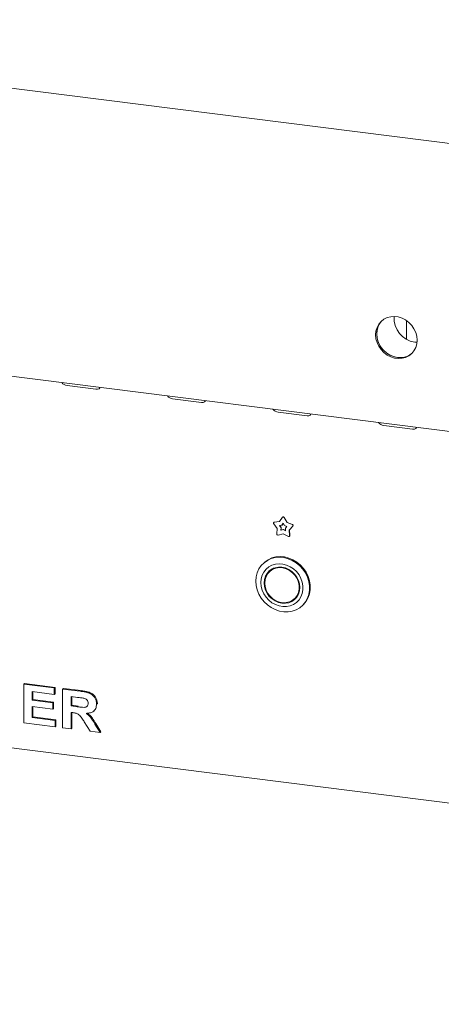
# Model space of a CAD drawing. Units: millimetres. Extents: x 5 to 415, y -14 to 292.
# Drawn here: x 276 to 293, y 81 to 119 of the extents above; entities that cross this region are included whole.
import ezdxf

# ---------------------------------------------------------------- set-up
doc = ezdxf.new("R2010")
doc.units = ezdxf.units.MM

msp = doc.modelspace()

# ---------------------------------------------------------------- linework, layer by layer
at = {"color": 7, "linetype": 'Continuous', "lineweight": 15}
for p, q in [((254.53512, 119.06334), (359.0022, 105.90173)), ((259.51443, 107.214), (355.41183, 95.13206)), ((291.56083, 106.6689), (291.56083, 107.23459)), ((291.89074, 106.44697), (291.97345, 106.44082)), ((278.33381, 104.75105), (279.4563, 104.60963)), ((282.44963, 104.23251), (283.57213, 104.09109)), ((286.56545, 103.71396), (287.68795, 103.57254)), ((290.68127, 103.19542), (291.80377, 103.054)), ((286.39701, 99.42063), (286.39135, 99.41564)), ((286.40839, 99.42333), (286.61457, 99.45138)), ((286.41405, 99.42832), (286.61778, 99.45603)), ((286.61457, 99.45138), (286.72926, 99.61787)), ((286.73999, 99.62858), (286.73433, 99.62359)), ((286.79232, 99.60992), (286.90701, 99.41453)), ((286.79798, 99.61491), (286.91267, 99.41952)), ((286.91267, 99.41952), (286.90701, 99.41453)), ((286.90701, 99.41453), (287.11318, 99.33453)), ((286.91267, 99.41952), (287.11884, 99.33952)), ((286.5242, 99.18244), (286.38891, 99.36533)), ((286.51147, 98.96971), (286.5242, 99.18244)), ((286.6161, 99.29572), (286.70907, 99.30837)), ((286.67711, 99.21325), (286.6161, 99.29572)), ((286.68277, 99.21824), (286.6246, 99.29688)), ((286.67137, 99.11733), (286.67711, 99.21325)), ((286.76079, 99.14143), (286.67137, 99.11733)), ((286.67702, 99.12232), (286.67137, 99.11733)), ((286.67702, 99.12232), (286.68277, 99.21824)), ((286.76645, 99.14642), (286.67702, 99.12232)), ((286.68277, 99.21824), (286.67711, 99.21325)), ((286.70907, 99.30837), (286.76079, 99.38345)), ((286.71473, 99.31336), (286.70907, 99.30837)), ((286.71473, 99.31336), (286.76181, 99.38171)), ((286.76079, 99.38345), (286.81251, 99.29534)), ((286.76645, 99.14642), (286.76079, 99.14143)), ((286.85021, 99.09479), (286.76079, 99.14143)), ((286.84973, 99.10299), (286.76645, 99.14642)), ((286.81251, 99.29534), (286.90548, 99.25927)), ((286.90548, 99.25927), (286.84447, 99.19216)), ((286.84447, 99.19216), (286.85021, 99.09479)), ((287.13267, 99.27163), (286.99738, 99.12282)), ((287.00303, 99.12781), (286.99738, 99.12282)), ((286.99738, 99.12282), (287.01011, 98.90689)), ((287.13833, 99.27662), (287.00303, 99.12781)), ((287.00303, 99.12781), (287.01577, 98.91188)), ((286.76079, 98.97938), (286.56248, 98.92593)), ((286.95909, 98.87596), (286.76079, 98.97938)), ((286.99922, 98.87934), (287.00488, 98.88433)), ((286.02564, 97.86138), (285.99735, 97.83644)), ((286.29021, 97.56138), (286.23364, 97.5115)), ((287.18611, 96.4315), (287.24268, 96.48138)), ((287.47897, 96.15644), (287.50726, 96.18138)), ((276.64516, 93.11564), (276.67345, 93.14058)), ((276.64516, 91.60714), (276.64516, 93.11564)), ((276.64516, 93.11564), (277.83482, 92.96576)), ((276.67345, 93.14058), (277.8631, 92.9907)), ((277.83482, 92.96576), (277.8631, 92.9907)), ((277.83482, 92.96576), (277.83482, 92.71434)), ((277.8631, 92.9907), (277.8631, 92.73928)), ((278.16102, 92.92466), (278.1893, 92.9496)), ((278.16102, 91.41616), (278.16102, 92.92466)), ((278.16102, 92.92466), (278.84908, 92.83797)), ((278.1893, 92.9496), (278.87737, 92.86292)), ((259.40155, 92.74667), (355.52473, 80.63629)), ((277.83482, 92.71434), (276.97136, 92.82313)), ((276.97136, 92.82313), (276.97136, 92.49435)), ((276.97136, 92.49435), (276.99964, 92.5193)), ((276.97136, 92.49435), (277.77726, 92.39282)), ((276.99964, 92.81956), (276.99964, 92.5193)), ((276.99964, 92.5193), (277.80554, 92.41776)), ((277.83482, 92.71434), (277.8631, 92.73928)), ((278.74655, 92.59947), (278.48721, 92.63215)), ((278.48721, 92.63215), (278.48721, 92.26469)), ((278.5155, 92.62858), (278.5155, 92.28964)), ((277.77726, 92.1414), (276.97136, 92.24294)), ((276.97136, 92.24294), (276.97136, 91.81746)), ((276.99964, 92.23937), (276.99964, 91.84241)), ((277.77726, 92.39282), (277.80554, 92.41776)), ((277.77726, 92.39282), (277.77726, 92.1414)), ((277.77726, 92.1414), (277.80554, 92.16635)), ((277.80554, 92.41776), (277.80554, 92.16635)), ((278.48721, 92.26469), (278.5155, 92.28964)), ((278.48721, 92.26469), (278.73306, 92.23372)), ((278.5155, 92.28964), (278.76134, 92.25866)), ((279.48499, 92.33994), (279.51327, 92.36488)), ((279.51327, 92.36488), (279.51049, 92.3515)), ((276.97136, 91.81746), (276.99964, 91.84241)), ((276.97136, 91.81746), (277.8732, 91.70384)), ((276.99964, 91.84241), (277.90148, 91.72879)), ((277.8732, 91.70384), (277.90148, 91.72879)), ((277.90148, 91.72879), (277.90148, 91.47737)), ((278.55587, 92.00463), (278.48721, 92.01328)), ((278.48721, 92.01328), (278.48721, 91.37507)), ((278.5155, 92.00971), (278.5155, 91.40001)), ((279.37672, 92.0715), (279.405, 92.09645)), ((277.8732, 91.45243), (276.64516, 91.60714)), ((277.8732, 91.70384), (277.8732, 91.45243)), ((277.8732, 91.45243), (277.90148, 91.47737)), ((278.48721, 91.37507), (278.16102, 91.41616)), ((278.48721, 91.37507), (278.5155, 91.40001)), ((279.23524, 91.28082), (279.00619, 91.64631)), ((279.42113, 91.55596), (279.6193, 91.23244)), ((279.44941, 91.58091), (279.64759, 91.25738)), ((279.6193, 91.23244), (279.23524, 91.28082)), ((279.6193, 91.23244), (279.64759, 91.25738))]:
    msp.add_line(p, q, dxfattribs=at)
at = {"color": 7, "linetype": 'Continuous', "lineweight": 15, "flags": 128}
for points in [[(291.97769, 106.52365), (291.96393, 106.67506), (291.92312, 106.82479), (291.85664, 106.96772), (291.76676, 107.09901), (291.65654, 107.21416), (291.52974, 107.30927), (291.39067, 107.3811), (291.24406, 107.42719), (291.09492, 107.44598), (290.94832, 107.43683), (290.80925, 107.40005), (290.68244, 107.33689), (290.57223, 107.2495), (290.48235, 107.14087), (290.41587, 107.01468), (290.37506, 106.87524), (290.3613, 106.7273), (290.37506, 106.57588), (290.41587, 106.42616), (290.48235, 106.28322), (290.57223, 106.15194), (290.68244, 106.03678), (290.80925, 105.94167), (290.94832, 105.86985), (291.09492, 105.82375), (291.24406, 105.80496), (291.39067, 105.81412), (291.52974, 105.8509), (291.65654, 105.91406), (291.76676, 106.00144), (291.85664, 106.11008), (291.92312, 106.23626), (291.96393, 106.3757), (291.97769, 106.52365)], [(290.61962, 107.29173), (290.61465, 107.28692), (290.52478, 107.17829), (290.4583, 107.0521), (290.41748, 106.91266), (290.40372, 106.76471), (290.41748, 106.6133), (290.4583, 106.46357), (290.52478, 106.32064), (290.61465, 106.18935), (290.72487, 106.0742), (290.85167, 105.97909), (290.99075, 105.90726), (291.13735, 105.86117), (291.28649, 105.84238), (291.43309, 105.85153), (291.57216, 105.88831), (291.69897, 105.95147), (291.76179, 105.99663)], [(290.61962, 107.29173), (290.56696, 107.23504), (290.48845, 107.11713), (290.43457, 106.98375), (290.40717, 106.83944), (290.40717, 106.68912), (290.43457, 106.5379), (290.48845, 106.39094), (290.56696, 106.25325), (290.66744, 106.1295), (290.78646, 106.02392), (290.91996, 105.94009), (291.06341, 105.88088), (291.21192, 105.8483)], [(291.56083, 107.23459), (291.56246, 107.28017), (291.56301, 107.2874)], [(291.56083, 106.6689), (291.56802, 106.59442), (291.57947, 106.54902)], [(279.4563, 104.60963), (279.5252, 104.61067), (279.57823, 104.63166), (279.60732, 104.66941), (279.61045, 104.68214)], [(283.57213, 104.09109), (283.64103, 104.09212), (283.69406, 104.11312), (283.72314, 104.15087), (283.72627, 104.16359)], [(287.68795, 103.57254), (287.75685, 103.57358), (287.80988, 103.59457), (287.83897, 103.63232), (287.84209, 103.64505)], [(291.80377, 103.054), (291.87267, 103.05503), (291.9257, 103.07603), (291.95479, 103.11378), (291.95792, 103.1265)], [(285.6905, 97.12843), (285.70406, 97.29611), (285.74441, 97.45602), (285.8105, 97.60404), (285.90061, 97.73631), (286.01242, 97.84943), (286.14302, 97.94045), (286.28904, 98.00702), (286.44668, 98.04742), (286.61188, 98.0606), (286.78035, 98.04621), (286.94772, 98.00464), (287.10967, 97.93696), (287.26199, 97.84492), (287.40075, 97.7309), (287.52235, 97.59786), (287.62364, 97.44925), (287.70199, 97.2889), (287.75538, 97.12099), (287.78243, 96.94984), (287.78243, 96.77991), (287.75538, 96.61558), (287.70199, 96.46111), (287.62364, 96.32051), (287.52235, 96.19742), (287.40075, 96.09502), (287.26199, 96.01597), (287.10967, 95.96231), (286.94772, 95.93543), (286.78035, 95.93604), (286.61188, 95.9641), (286.44668, 96.01891), (286.28904, 96.09903), (286.14302, 96.20239), (286.01242, 96.32632), (285.90061, 96.46761), (285.8105, 96.62259), (285.74441, 96.78726), (285.70406, 96.95734), (285.6905, 97.12843)], [(287.50726, 96.18138), (287.55063, 96.22236), (287.65192, 96.34546), (287.73028, 96.48606), (287.78367, 96.64052), (287.81071, 96.80485), (287.81071, 96.97479), (287.78367, 97.14593), (287.73028, 97.31385), (287.65192, 97.47419), (287.55063, 97.62281), (287.42904, 97.75585), (287.29028, 97.86986), (287.13795, 97.96191), (286.97601, 98.02959), (286.80863, 98.07116), (286.64016, 98.08554), (286.47497, 98.07236), (286.31732, 98.03196), (286.17131, 97.96539), (286.0407, 97.87437), (286.02564, 97.86138)], [(285.88671, 97.0752), (285.89994, 96.92539), (285.9392, 96.77707), (286.00323, 96.63499), (286.08998, 96.50372), (286.19664, 96.38749), (286.31981, 96.29003), (286.45551, 96.21448), (286.59938, 96.16325), (286.74681, 96.13801), (286.89305, 96.13955), (287.0334, 96.16783), (287.16336, 96.22194), (287.27874, 96.30014), (287.37583, 96.39992), (287.45152, 96.51808), (287.50338, 96.6508), (287.52973, 96.79383), (287.52973, 96.94258), (287.50338, 97.09225), (287.45152, 97.23804), (287.37583, 97.37526), (287.27874, 97.49951), (287.16336, 97.60678), (287.0334, 97.69364), (286.89305, 97.75729), (286.74681, 97.79568), (286.59938, 97.80758), (286.45551, 97.79261), (286.31981, 97.75125), (286.19664, 97.68482), (286.08998, 97.59547), (286.00323, 97.48606), (285.9392, 97.36012), (285.89994, 97.22168), (285.88671, 97.0752)], [(286.01393, 97.05918), (286.0273, 96.92065), (286.06691, 96.78407), (286.13122, 96.6547), (286.21777, 96.5375), (286.32323, 96.43697), (286.44355, 96.35699), (286.5741, 96.30063), (286.70988, 96.27005), (286.84565, 96.26642), (286.97621, 96.28989), (287.09653, 96.33955), (287.20199, 96.4135), (287.28854, 96.50889), (287.35285, 96.62206), (287.39245, 96.74865), (287.40583, 96.88381), (287.39245, 97.02235), (287.35285, 97.15892), (287.28854, 97.2883), (287.20199, 97.4055), (287.09653, 97.50602), (286.97621, 97.586), (286.84565, 97.64236), (286.70988, 97.67295), (286.5741, 97.67657), (286.44355, 97.6531), (286.32323, 97.60344), (286.21777, 97.5295), (286.13122, 97.4341), (286.06691, 97.32094), (286.0273, 97.19434), (286.01393, 97.05918)], [(286.03638, 97.05635), (286.05017, 96.91797), (286.09096, 96.78177), (286.15709, 96.65335), (286.24586, 96.53795), (286.35362, 96.4403), (286.47597, 96.3644), (286.60789, 96.31335), (286.74399, 96.28925), (286.87869, 96.29307), (287.00648, 96.32468), (287.12213, 96.38276), (287.2209, 96.46495), (287.29875, 96.56787), (287.35249, 96.68732), (287.37992, 96.8184), (287.37992, 96.95575), (287.35249, 97.09375), (287.29875, 97.22674), (287.2209, 97.34928), (287.12213, 97.45635), (287.00648, 97.54358), (286.87869, 97.60738), (286.74399, 97.64515), (286.60789, 97.65534), (286.47597, 97.63753), (286.35362, 97.59246), (286.24586, 97.52196), (286.15709, 97.42893), (286.09096, 97.31717), (286.05017, 97.19126), (286.03638, 97.05635)], [(286.24687, 97.55352), (286.18779, 97.48399), (286.13837, 97.40265)], [(286.41011, 97.64231), (286.30243, 97.57185), (286.29021, 97.56138)], [(287.06621, 96.35057), (287.15309, 96.38944), (287.22946, 96.43936)], [(287.24268, 96.48138), (287.27747, 96.51484), (287.33796, 96.59023)]]:
    msp.add_lwpolyline(points, dxfattribs=at)
at = {"color": 7, "linetype": 'Continuous', "lineweight": 15}
for centre, radius, start, end in [((292.01813, 107.3725), 0.93426, 175.475282, 262.162937), ((291.31546, 106.55785), 0.71707, 261.697395, 308.494316), ((278.36266, 105.03871), 0.2891, 215.991439, 264.272764), ((282.47848, 104.52016), 0.2891, 215.991439, 264.272764), ((286.5943, 104.00162), 0.2891, 215.991439, 264.272764), ((290.71012, 103.48307), 0.2891, 215.991439, 264.272764), ((286.41498, 99.38884), 0.03511, 100.81653, 222.036852), ((286.4181, 99.3966), 0.03198, 97.27478, 131.269076), ((286.75823, 99.59359), 0.0378, 25.597123, 140.041366), ((286.76334, 99.5978), 0.03864, 26.29437, 127.177996), ((287.10014, 99.29602), 0.04066, 323.138827, 71.286005), ((287.10579, 99.30101), 0.04066, 323.138827, 71.286005), ((286.55393, 98.96758), 0.04252, 177.117, 281.605717), ((286.97666, 98.90452), 0.03353, 238.403365, 4.053324), ((286.98244, 98.90913), 0.03345, 312.141831, 4.712827)]:
    msp.add_arc(centre, radius, start, end, dxfattribs=at)
for points, knots in [([(278.9891, 92.56408), (278.94384, 92.57163), (278.86302, 92.58511), (278.78214, 92.59508), (278.74655, 92.59947)], [0, 0, 0, 0, 0.55992928, 1, 1, 1, 1]), ([(278.84908, 92.83797), (278.8973, 92.83128), (278.99372, 92.81791), (279.13748, 92.78668), (279.2677, 92.73694), (279.36779, 92.6533), (279.43426, 92.55765), (279.47809, 92.45031), (279.48269, 92.37674), (279.48499, 92.33994)], [0, 0, 0, 0, 0.16700514, 0.33395501, 0.50038837, 0.62523838, 0.75013077, 0.87501631, 1, 1, 1, 1]), ([(278.87737, 92.86292), (278.92559, 92.85623), (279.02201, 92.84286), (279.16576, 92.81162), (279.29599, 92.76189), (279.39607, 92.67825), (279.46255, 92.5826), (279.50638, 92.47526), (279.51097, 92.40168), (279.51327, 92.36488)], [0, 0, 0, 0, 0.16700514, 0.33395501, 0.50038837, 0.62523838, 0.75013077, 0.87501631, 1, 1, 1, 1]), ([(279.15879, 92.36774), (279.15649, 92.39343), (279.15191, 92.44475), (279.09139, 92.52603), (279.02789, 92.54965), (278.9891, 92.56408)], [0, 0, 0, 0, 0.28071755, 0.56063725, 1, 1, 1, 1]), ([(278.73306, 92.23372), (278.77701, 92.22867), (278.86491, 92.21856), (278.975, 92.20722), (279.06139, 92.21702), (279.11707, 92.24804), (279.15379, 92.30156), (279.15712, 92.34566), (279.15879, 92.36774)], [0, 0, 0, 0, 0.250589416, 0.501090243, 0.625955206, 0.750640688, 0.875197611, 1, 1, 1, 1]), ([(279.48499, 92.33994), (279.47885, 92.27958), (279.46659, 92.15901), (279.35225, 92.03768), (279.2125, 91.98479), (279.11917, 91.97961), (279.07244, 91.97702)], [0, 0, 0, 0, 0.27956545, 0.55846402, 0.77896118, 1, 1, 1, 1]), ([(279.00619, 91.64631), (278.97358, 91.69307), (278.90846, 91.78647), (278.81622, 91.92097), (278.68236, 91.98959), (278.59817, 91.9996), (278.55587, 92.00463)], [0, 0, 0, 0, 0.28090307, 0.56107648, 0.7794344, 1, 1, 1, 1]), ([(279.07244, 91.97702), (279.11378, 91.94619), (279.1964, 91.88457), (279.31279, 91.73917), (279.38002, 91.62548), (279.42113, 91.55596)], [0, 0, 0, 0, 0.2799775, 0.55971378, 1, 1, 1, 1]), ([(279.12459, 91.98252), (279.15756, 91.95771), (279.23166, 91.90192), (279.34086, 91.76387), (279.40822, 91.65033), (279.44941, 91.58091)], [0, 0, 0, 0, 0.23737971, 0.53366567, 1, 1, 1, 1])]:
    msp.add_open_spline(points, degree=3, knots=knots, dxfattribs=at)

doc.saveas('drawing.dxf')
